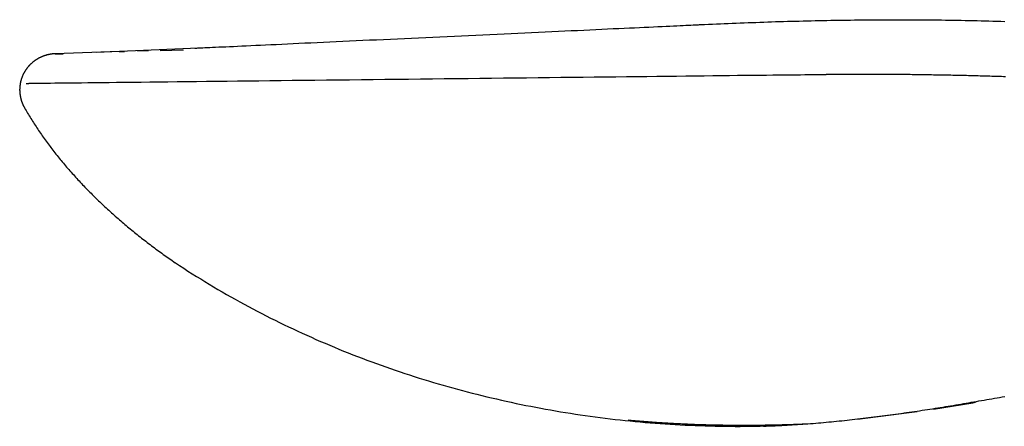
# Model space of a CAD drawing. Extents: x -5 to 4.98, y -0.01 to 6.79.
# Drawn here: x -5 to -3.33, y 3.39 to 4.08 of the extents above; entities that cross this region are included whole.
import ezdxf

# ---------------------------------------------------------------- set-up
doc = ezdxf.new("R2010")
doc.units = 0
doc.layers.get('0').update_dxf_attribs({"linetype": 'CONTINUOUS'})

msp = doc.modelspace()

# ---------------------------------------------------------------- linework, layer by layer
for points in [[(-4.8306, 4.0232), (-4.9393, 4.0193)], [(-4.9393, 4.0193), (-4.9261, 4.0194)], [(-4.87, 4.022), (-4.6691, 4.0306)], [(-4.8306, 4.0232), (-4.8214, 4.0235)], [(-4.7808, 4.0246), (-4.8001, 4.0241)], [(-4.7612, 4.0252), (-4.7212, 4.0261)], [(-3.4459, 3.415), (-3.3787, 3.4257), (-3.3742, 3.4266)], [(-3.4737, 3.4105), (-3.5696, 3.3982)]]:
    msp.add_lwpolyline(points)
for points in [[(-4.7022, 4.029, 0), (-4.702, 4.029, 0), (-4.7013, 4.029, 0), (-4.7001, 4.029, 0), (-4.6986, 4.0291, 0), (-4.6966, 4.0292, 0), (-4.6942, 4.0293, 0), (-4.6914, 4.0295, 0), (-4.6883, 4.0296, 0), (-4.6847, 4.0298, 0), (-4.6807, 4.03, 0), (-4.6764, 4.0302, 0), (-4.6717, 4.0304, 0), (-4.6666, 4.0306, 0), (-4.6612, 4.0309, 0), (-4.6555, 4.0311, 0), (-4.6494, 4.0314, 0), (-4.6431, 4.0317, 0), (-4.6364, 4.032, 0), (-4.6294, 4.0323, 0), (-4.6221, 4.0327, 0), (-4.6145, 4.033, 0), (-4.6067, 4.0334, 0), (-4.5985, 4.0338, 0), (-4.5902, 4.0342, 0), (-4.5815, 4.0346, 0), (-4.5726, 4.035, 0), (-4.5635, 4.0354, 0), (-4.5542, 4.0358, 0), (-4.5446, 4.0363, 0), (-4.5349, 4.0367, 0), (-4.5249, 4.0372, 0), (-4.5148, 4.0377, 0), (-4.5045, 4.0381, 0), (-4.4939, 4.0386, 0), (-4.4833, 4.0391, 0), (-4.4724, 4.0396, 0), (-4.4615, 4.0401, 0), (-4.4504, 4.0407, 0), (-4.4391, 4.0412, 0), (-4.4277, 4.0417, 0), (-4.4163, 4.0423, 0), (-4.4047, 4.0428, 0), (-4.393, 4.0433, 0), (-4.3812, 4.0439, 0), (-4.3694, 4.0444, 0), (-4.3575, 4.045, 0), (-4.3455, 4.0455, 0), (-4.3335, 4.0461, 0), (-4.3214, 4.0467, 0), (-4.3092, 4.0472, 0), (-4.2971, 4.0478, 0), (-4.285, 4.0484, 0), (-4.2728, 4.0489, 0), (-4.2606, 4.0495, 0), (-4.2485, 4.0501, 0), (-4.2363, 4.0506, 0), (-4.2242, 4.0512, 0), (-4.2121, 4.0518, 0), (-4.2, 4.0523, 0), (-4.188, 4.0529, 0), (-4.1761, 4.0534, 0), (-4.1642, 4.054, 0), (-4.1524, 4.0545, 0), (-4.1407, 4.0551, 0), (-4.1291, 4.0556, 0), (-4.1176, 4.0561, 0), (-4.1062, 4.0567, 0), (-4.0949, 4.0572, 0), (-4.0837, 4.0577, 0), (-4.0727, 4.0582, 0), (-4.0618, 4.0587, 0), (-4.0511, 4.0592, 0), (-4.0405, 4.0597, 0), (-4.0302, 4.0602, 0), (-4.0199, 4.0607, 0), (-4.0099, 4.0611, 0), (-4.0001, 4.0616, 0), (-3.9905, 4.0621, 0), (-3.9811, 4.0625, 0), (-3.9719, 4.0629, 0), (-3.9629, 4.0633, 0), (-3.9542, 4.0637, 0), (-3.9457, 4.0641, 0), (-3.9375, 4.0645, 0), (-3.9296, 4.0649, 0), (-3.9219, 4.0652, 0), (-3.9145, 4.0656, 0), (-3.9074, 4.0659, 0), (-3.9006, 4.0662, 0), (-3.8942, 4.0665, 0), (-3.888, 4.0668, 0), (-3.8821, 4.0671, 0), (-3.8766, 4.0674, 0), (-3.8715, 4.0676, 0), (-3.8666, 4.0678, 0), (-3.8622, 4.068, 0), (-3.8581, 4.0682, 0), (-3.8544, 4.0684, 0), (-3.8511, 4.0685, 0), (-3.8481, 4.0687, 0), (-3.8456, 4.0688, 0), (-3.8435, 4.0689, 0), (-3.8418, 4.069, 0), (-3.8406, 4.069, 0), (-3.8397, 4.0691, 0), (-3.8394, 4.0691, 0), (-3.8349, 4.0693, 0), (-3.8282, 4.0696, 0), (-3.8215, 4.0699, 0), (-3.8148, 4.0702, 0), (-3.8081, 4.0705, 0), (-3.8014, 4.0708, 0), (-3.7947, 4.071, 0), (-3.788, 4.0713, 0), (-3.7813, 4.0716, 0), (-3.7746, 4.0719, 0), (-3.7679, 4.0721, 0), (-3.7611, 4.0724, 0), (-3.7544, 4.0726, 0), (-3.7477, 4.0728, 0), (-3.741, 4.0731, 0), (-3.7343, 4.0733, 0), (-3.7276, 4.0735, 0), (-3.7209, 4.0738, 0), (-3.7142, 4.074, 0), (-3.7075, 4.0742, 0), (-3.7008, 4.0744, 0), (-3.694, 4.0746, 0), (-3.6873, 4.0747, 0), (-3.6806, 4.0749, 0), (-3.6739, 4.0751, 0), (-3.6672, 4.0753, 0), (-3.6605, 4.0754, 0), (-3.6538, 4.0756, 0), (-3.647, 4.0758, 0), (-3.6403, 4.0759, 0), (-3.6336, 4.076, 0), (-3.6269, 4.0762, 0), (-3.6202, 4.0763, 0), (-3.6134, 4.0764, 0), (-3.6067, 4.0765, 0), (-3.6, 4.0766, 0), (-3.5933, 4.0767, 0), (-3.5866, 4.0768, 0), (-3.5798, 4.0769, 0), (-3.5731, 4.077, 0), (-3.5664, 4.077, 0), (-3.5597, 4.0771, 0), (-3.553, 4.0771, 0), (-3.5462, 4.0772, 0), (-3.5395, 4.0772, 0), (-3.5328, 4.0773, 0), (-3.5261, 4.0773, 0), (-3.5194, 4.0773, 0), (-3.5126, 4.0773, 0), (-3.5059, 4.0773, 0), (-3.4992, 4.0773, 0), (-3.4925, 4.0773, 0), (-3.4857, 4.0773, 0), (-3.479, 4.0773, 0), (-3.4723, 4.0772, 0), (-3.4656, 4.0772, 0), (-3.4589, 4.0771, 0), (-3.4522, 4.0771, 0), (-3.4454, 4.077, 0), (-3.4387, 4.077, 0), (-3.432, 4.0769, 0), (-3.4253, 4.0768, 0), (-3.4186, 4.0767, 0), (-3.4118, 4.0766, 0), (-3.4051, 4.0765, 0), (-3.3984, 4.0763, 0), (-3.3917, 4.0762, 0), (-3.385, 4.0761, 0), (-3.3782, 4.0759, 0), (-3.3715, 4.0758, 0), (-3.3648, 4.0756, 0), (-3.3581, 4.0754, 0), (-3.3514, 4.0752, 0), (-3.3447, 4.0751, 0), (-3.3379, 4.0749, 0), (-3.3312, 4.0747, 0), (-3.3245, 4.0744, 0)], [(-4.9393, 4.0193, 0), (-4.94, 4.0193, 0), (-4.9408, 4.0193, 0), (-4.9415, 4.0192, 0), (-4.9422, 4.0192, 0), (-4.943, 4.0191, 0), (-4.9437, 4.019, 0), (-4.9444, 4.019, 0), (-4.9451, 4.0189, 0), (-4.9458, 4.0188, 0), (-4.9466, 4.0187, 0), (-4.9473, 4.0186, 0), (-4.948, 4.0185, 0), (-4.9487, 4.0184, 0), (-4.9494, 4.0182, 0), (-4.9501, 4.0181, 0), (-4.9508, 4.0179, 0), (-4.9515, 4.0178, 0), (-4.9522, 4.0176, 0), (-4.9529, 4.0175, 0), (-4.9535, 4.0173, 0), (-4.9542, 4.0171, 0), (-4.9549, 4.0169, 0), (-4.9556, 4.0167, 0), (-4.9563, 4.0165, 0), (-4.9569, 4.0163, 0), (-4.9576, 4.0161, 0), (-4.9583, 4.0159, 0), (-4.9589, 4.0156, 0), (-4.9596, 4.0154, 0), (-4.9602, 4.0152, 0), (-4.9609, 4.0149, 0), (-4.9615, 4.0146, 0), (-4.9622, 4.0144, 0), (-4.9628, 4.0141, 0), (-4.9634, 4.0138, 0), (-4.9641, 4.0135, 0), (-4.9647, 4.0133, 0), (-4.9653, 4.013, 0), (-4.9659, 4.0126, 0), (-4.9665, 4.0123, 0), (-4.9672, 4.012, 0), (-4.9677, 4.0117, 0), (-4.9684, 4.0114, 0), (-4.969, 4.011, 0), (-4.9695, 4.0107, 0), (-4.9701, 4.0103, 0), (-4.9707, 4.0099, 0), (-4.9713, 4.0096, 0), (-4.9719, 4.0092, 0), (-4.9724, 4.0088, 0), (-4.973, 4.0085, 0), (-4.9736, 4.0081, 0), (-4.9741, 4.0077, 0), (-4.9747, 4.0073, 0), (-4.9752, 4.0069, 0), (-4.9758, 4.0065, 0), (-4.9763, 4.0061, 0), (-4.9768, 4.0056, 0), (-4.9774, 4.0052, 0), (-4.9779, 4.0048, 0), (-4.9784, 4.0043, 0), (-4.9789, 4.0039, 0), (-4.9794, 4.0034, 0), (-4.9799, 4.003, 0), (-4.9804, 4.0025, 0), (-4.9809, 4.002, 0), (-4.9814, 4.0016, 0), (-4.9819, 4.0011, 0), (-4.9824, 4.0006, 0), (-4.9829, 4.0001, 0), (-4.9833, 3.9996, 0), (-4.9838, 3.9991, 0), (-4.9842, 3.9986, 0), (-4.9847, 3.9981, 0), (-4.9851, 3.9976, 0), (-4.9856, 3.9971, 0), (-4.986, 3.9966, 0), (-4.9864, 3.996, 0), (-4.9869, 3.9955, 0), (-4.9873, 3.995, 0), (-4.9877, 3.9944, 0), (-4.9881, 3.9939, 0), (-4.9885, 3.9933, 0), (-4.9889, 3.9928, 0), (-4.9893, 3.9922, 0), (-4.9897, 3.9916, 0), (-4.99, 3.9911, 0), (-4.9904, 3.9905, 0), (-4.9908, 3.9899, 0), (-4.9911, 3.9893, 0), (-4.9915, 3.9888, 0), (-4.9918, 3.9882, 0), (-4.9921, 3.9876, 0), (-4.9925, 3.987, 0), (-4.9928, 3.9864, 0), (-4.9931, 3.9857, 0), (-4.9934, 3.9851, 0), (-4.9937, 3.9845, 0), (-4.994, 3.9839, 0), (-4.9943, 3.9833, 0), (-4.9946, 3.9827, 0), (-4.9949, 3.982, 0), (-4.9952, 3.9814, 0), (-4.9954, 3.9808, 0), (-4.9957, 3.9801, 0), (-4.9959, 3.9795, 0), (-4.9962, 3.9788, 0), (-4.9964, 3.9782, 0), (-4.9966, 3.9775, 0), (-4.9969, 3.9769, 0), (-4.9971, 3.9762, 0), (-4.9973, 3.9756, 0), (-4.9974, 3.9752, 0), (-4.9975, 3.9747, 0), (-4.9976, 3.9743, 0), (-4.9978, 3.9738, 0), (-4.9979, 3.9734, 0), (-4.998, 3.9729, 0), (-4.9981, 3.9725, 0), (-4.9982, 3.972, 0), (-4.9983, 3.9716, 0), (-4.9984, 3.9711, 0), (-4.9985, 3.9707, 0), (-4.9986, 3.9702, 0), (-4.9987, 3.9697, 0), (-4.9988, 3.9693, 0), (-4.9989, 3.9688, 0), (-4.999, 3.9684, 0), (-4.9991, 3.9679, 0), (-4.9991, 3.9675, 0), (-4.9992, 3.967, 0), (-4.9992, 3.9666, 0), (-4.9993, 3.9661, 0), (-4.9994, 3.9657, 0), (-4.9994, 3.9652, 0), (-4.9995, 3.9648, 0), (-4.9995, 3.9643, 0), (-4.9996, 3.9638, 0), (-4.9996, 3.9634, 0), (-4.9997, 3.963, 0), (-4.9997, 3.9625, 0), (-4.9997, 3.962, 0), (-4.9997, 3.9616, 0), (-4.9998, 3.9611, 0), (-4.9998, 3.9607, 0), (-4.9998, 3.9602, 0), (-4.9998, 3.9598, 0), (-4.9998, 3.9593, 0), (-4.9999, 3.9589, 0), (-4.9999, 3.9584, 0), (-4.9999, 3.958, 0), (-4.9999, 3.9575, 0), (-4.9998, 3.9571, 0), (-4.9998, 3.9566, 0), (-4.9998, 3.9562, 0), (-4.9998, 3.9557, 0), (-4.9998, 3.9553, 0), (-4.9998, 3.9548, 0), (-4.9997, 3.9544, 0), (-4.9997, 3.9539, 0), (-4.9997, 3.9535, 0), (-4.9996, 3.9531, 0), (-4.9996, 3.9526, 0), (-4.9996, 3.9522, 0), (-4.9995, 3.9517, 0), (-4.9995, 3.9513, 0), (-4.9994, 3.9508, 0), (-4.9994, 3.9504, 0), (-4.9993, 3.95, 0), (-4.9992, 3.9495, 0), (-4.9992, 3.9491, 0), (-4.9991, 3.9487, 0), (-4.999, 3.9482, 0), (-4.999, 3.9478, 0), (-4.9989, 3.9473, 0), (-4.9988, 3.9469, 0), (-4.9987, 3.9465, 0), (-4.9986, 3.946, 0), (-4.9985, 3.9456, 0), (-4.9985, 3.9452, 0), (-4.9984, 3.9447, 0), (-4.9983, 3.9443, 0), (-4.9981, 3.9439, 0), (-4.9981, 3.9434, 0), (-4.9979, 3.943, 0), (-4.9978, 3.9426, 0), (-4.9977, 3.9421, 0), (-4.9976, 3.9417, 0), (-4.9975, 3.9413, 0), (-4.9974, 3.9409, 0), (-4.9972, 3.9404, 0), (-4.9971, 3.94, 0), (-4.997, 3.9396, 0), (-4.9968, 3.9392, 0), (-4.9967, 3.9388, 0), (-4.9966, 3.9383, 0), (-4.9964, 3.9379, 0), (-4.9963, 3.9375, 0), (-4.9961, 3.9371, 0), (-4.996, 3.9367, 0), (-4.9958, 3.9363, 0), (-4.9957, 3.9359, 0), (-4.9955, 3.9354, 0), (-4.9953, 3.935, 0), (-4.9951, 3.9346, 0), (-4.995, 3.9342, 0), (-4.9948, 3.9338, 0), (-4.9946, 3.9334, 0), (-4.9945, 3.933, 0), (-4.9943, 3.9326, 0), (-4.9941, 3.9322, 0), (-4.9939, 3.9318, 0), (-4.9937, 3.9314, 0), (-4.9935, 3.931, 0), (-4.9933, 3.9306, 0), (-4.9931, 3.9302, 0), (-4.9929, 3.9298, 0), (-4.9927, 3.9294, 0), (-4.9925, 3.929, 0), (-4.9923, 3.9286, 0), (-4.9921, 3.9282, 0), (-4.9919, 3.9279, 0), (-4.9917, 3.9275, 0)], [(-4.9891, 3.9687, 0), (-4.9891, 3.9687, 0), (-4.9891, 3.9687, 0), (-4.9891, 3.9687, 0), (-4.9891, 3.9687, 0), (-4.9891, 3.9687, 0), (-4.989, 3.9687, 0), (-4.989, 3.9687, 0), (-4.989, 3.9687, 0), (-4.989, 3.9687, 0), (-4.9889, 3.9687, 0), (-4.9889, 3.9687, 0), (-4.9888, 3.9687, 0), (-4.9888, 3.9687, 0), (-4.9887, 3.9687, 0), (-4.9887, 3.9687, 0), (-4.9886, 3.9687, 0), (-4.9886, 3.9687, 0), (-4.9885, 3.9687, 0), (-4.9885, 3.9687, 0), (-4.9884, 3.9687, 0), (-4.9883, 3.9687, 0), (-4.9883, 3.9687, 0), (-4.9882, 3.9687, 0), (-4.9881, 3.9687, 0), (-4.988, 3.9687, 0), (-4.9879, 3.9688, 0), (-4.9879, 3.9688, 0), (-4.9878, 3.9688, 0), (-4.9877, 3.9688, 0), (-4.9876, 3.9688, 0), (-4.9875, 3.9688, 0), (-4.9874, 3.9688, 0), (-4.9874, 3.9688, 0), (-4.9873, 3.9688, 0), (-4.9872, 3.9688, 0), (-4.9871, 3.9688, 0), (-4.987, 3.9688, 0), (-4.9869, 3.9688, 0), (-4.9868, 3.9688, 0), (-4.9867, 3.9689, 0), (-4.9866, 3.9689, 0), (-4.9865, 3.9689, 0), (-4.9864, 3.9689, 0), (-4.9863, 3.9689, 0), (-4.9862, 3.9689, 0), (-4.9861, 3.9689, 0), (-4.986, 3.9689, 0), (-4.9859, 3.9689, 0), (-4.9858, 3.9689, 0), (-4.9856, 3.9689, 0), (-4.9855, 3.9689, 0), (-4.9854, 3.9689, 0), (-4.9853, 3.969, 0), (-4.9852, 3.969, 0), (-4.9851, 3.969, 0), (-4.985, 3.969, 0), (-4.9849, 3.969, 0), (-4.9848, 3.969, 0), (-4.9847, 3.969, 0), (-4.9846, 3.969, 0), (-4.9845, 3.969, 0), (-4.9844, 3.969, 0), (-4.9843, 3.969, 0), (-4.9842, 3.9691, 0), (-4.9841, 3.9691, 0), (-4.984, 3.9691, 0), (-4.9839, 3.9691, 0), (-4.9839, 3.9691, 0), (-4.9838, 3.9691, 0), (-4.9837, 3.9691, 0), (-4.9836, 3.9691, 0), (-4.9835, 3.9691, 0), (-4.9834, 3.9691, 0), (-4.9833, 3.9691, 0), (-4.9832, 3.9691, 0), (-4.9832, 3.9691, 0), (-4.9831, 3.9691, 0), (-4.983, 3.9691, 0), (-4.9829, 3.9691, 0), (-4.9829, 3.9691, 0), (-4.9828, 3.9692, 0), (-4.9828, 3.9692, 0), (-4.9827, 3.9692, 0), (-4.9826, 3.9692, 0), (-4.9826, 3.9692, 0), (-4.9825, 3.9692, 0), (-4.9825, 3.9692, 0), (-4.9824, 3.9692, 0), (-4.9824, 3.9692, 0), (-4.9823, 3.9692, 0), (-4.9823, 3.9692, 0), (-4.9823, 3.9692, 0), (-4.9822, 3.9692, 0), (-4.9822, 3.9692, 0), (-4.9822, 3.9692, 0), (-4.9822, 3.9692, 0), (-4.9822, 3.9692, 0), (-4.9821, 3.9692, 0), (-4.9821, 3.9692, 0), (-4.9821, 3.9692, 0), (-4.982, 3.9692, 0), (-4.9812, 3.9692, 0), (-4.9795, 3.9692, 0), (-4.9771, 3.9693, 0), (-4.974, 3.9693, 0), (-4.9701, 3.9693, 0), (-4.9655, 3.9694, 0), (-4.9602, 3.9695, 0), (-4.9542, 3.9695, 0), (-4.9476, 3.9696, 0), (-4.9403, 3.9697, 0), (-4.9323, 3.9698, 0), (-4.9238, 3.9699, 0), (-4.9146, 3.97, 0), (-4.9049, 3.9701, 0), (-4.8946, 3.9702, 0), (-4.8837, 3.9703, 0), (-4.8723, 3.9704, 0), (-4.8604, 3.9706, 0), (-4.8479, 3.9707, 0), (-4.835, 3.9709, 0), (-4.8216, 3.971, 0), (-4.8077, 3.9712, 0), (-4.7934, 3.9713, 0), (-4.7786, 3.9715, 0), (-4.7635, 3.9717, 0), (-4.7479, 3.9718, 0), (-4.732, 3.972, 0), (-4.7157, 3.9722, 0), (-4.6991, 3.9724, 0), (-4.6821, 3.9726, 0), (-4.6648, 3.9728, 0), (-4.6472, 3.973, 0), (-4.6294, 3.9731, 0), (-4.6112, 3.9734, 0), (-4.5929, 3.9736, 0), (-4.5742, 3.9738, 0), (-4.5554, 3.974, 0), (-4.5363, 3.9742, 0), (-4.5171, 3.9744, 0), (-4.4977, 3.9746, 0), (-4.4782, 3.9748, 0), (-4.4585, 3.9751, 0), (-4.4387, 3.9753, 0), (-4.4187, 3.9755, 0), (-4.3987, 3.9757, 0), (-4.3787, 3.976, 0), (-4.3585, 3.9762, 0), (-4.3383, 3.9764, 0), (-4.3181, 3.9766, 0), (-4.2979, 3.9769, 0), (-4.2777, 3.9771, 0), (-4.2575, 3.9773, 0), (-4.2373, 3.9775, 0), (-4.2172, 3.9778, 0), (-4.1972, 3.978, 0), (-4.1772, 3.9782, 0), (-4.1574, 3.9784, 0), (-4.1376, 3.9787, 0), (-4.1181, 3.9789, 0), (-4.0986, 3.9791, 0), (-4.0793, 3.9793, 0), (-4.0602, 3.9795, 0), (-4.0413, 3.9797, 0), (-4.0226, 3.9799, 0), (-4.0042, 3.9801, 0), (-3.986, 3.9803, 0), (-3.968, 3.9805, 0), (-3.9504, 3.9807, 0), (-3.933, 3.9809, 0), (-3.916, 3.9811, 0), (-3.8992, 3.9813, 0), (-3.8828, 3.9815, 0), (-3.8668, 3.9817, 0), (-3.8511, 3.9819, 0), (-3.8359, 3.982, 0), (-3.821, 3.9822, 0), (-3.8066, 3.9823, 0), (-3.7926, 3.9825, 0), (-3.779, 3.9827, 0), (-3.766, 3.9828, 0), (-3.7534, 3.9829, 0), (-3.7413, 3.9831, 0), (-3.7297, 3.9832, 0), (-3.7187, 3.9833, 0), (-3.7082, 3.9834, 0), (-3.6983, 3.9836, 0), (-3.689, 3.9837, 0), (-3.6802, 3.9838, 0), (-3.6721, 3.9838, 0), (-3.6646, 3.9839, 0), (-3.6578, 3.984, 0), (-3.6516, 3.9841, 0), (-3.6462, 3.9841, 0), (-3.6414, 3.9842, 0), (-3.6373, 3.9842, 0), (-3.6339, 3.9843, 0), (-3.6313, 3.9843, 0), (-3.6294, 3.9843, 0), (-3.6284, 3.9843, 0), (-3.6276, 3.9844, 0), (-3.6243, 3.9844, 0), (-3.621, 3.9844, 0), (-3.6177, 3.9844, 0), (-3.6144, 3.9845, 0), (-3.6111, 3.9845, 0), (-3.6077, 3.9845, 0), (-3.6044, 3.9846, 0), (-3.6011, 3.9846, 0), (-3.5978, 3.9846, 0), (-3.5945, 3.9846, 0), (-3.5912, 3.9846, 0), (-3.5879, 3.9847, 0), (-3.5846, 3.9847, 0), (-3.5813, 3.9847, 0), (-3.578, 3.9847, 0), (-3.5747, 3.9847, 0), (-3.5714, 3.9847, 0), (-3.5681, 3.9847, 0), (-3.5648, 3.9847, 0), (-3.5614, 3.9847, 0), (-3.5581, 3.9847, 0), (-3.5548, 3.9847, 0), (-3.5515, 3.9847, 0), (-3.5482, 3.9847, 0), (-3.5449, 3.9847, 0), (-3.5416, 3.9847, 0), (-3.5383, 3.9847, 0), (-3.535, 3.9847, 0), (-3.5317, 3.9847, 0), (-3.5284, 3.9847, 0), (-3.5251, 3.9847, 0), (-3.5218, 3.9846, 0), (-3.5185, 3.9846, 0), (-3.5152, 3.9846, 0), (-3.5118, 3.9846, 0), (-3.5085, 3.9846, 0), (-3.5052, 3.9846, 0), (-3.5019, 3.9845, 0), (-3.4986, 3.9845, 0), (-3.4953, 3.9845, 0), (-3.492, 3.9844, 0), (-3.4887, 3.9844, 0), (-3.4854, 3.9844, 0), (-3.4821, 3.9843, 0), (-3.4788, 3.9843, 0), (-3.4755, 3.9843, 0), (-3.4722, 3.9842, 0), (-3.4689, 3.9842, 0), (-3.4656, 3.9841, 0), (-3.4623, 3.9841, 0), (-3.459, 3.984, 0), (-3.4556, 3.984, 0), (-3.4523, 3.984, 0), (-3.449, 3.9839, 0), (-3.4457, 3.9838, 0), (-3.4424, 3.9838, 0), (-3.4391, 3.9837, 0), (-3.4358, 3.9837, 0), (-3.4325, 3.9836, 0), (-3.4292, 3.9836, 0), (-3.4259, 3.9835, 0), (-3.4226, 3.9834, 0), (-3.4193, 3.9834, 0), (-3.416, 3.9833, 0), (-3.4127, 3.9832, 0), (-3.4093, 3.9832, 0), (-3.4061, 3.9831, 0), (-3.4027, 3.983, 0), (-3.3994, 3.9829, 0), (-3.3961, 3.9829, 0), (-3.3928, 3.9828, 0), (-3.3895, 3.9827, 0), (-3.3862, 3.9826, 0), (-3.3829, 3.9825, 0), (-3.3796, 3.9825, 0), (-3.3763, 3.9824, 0), (-3.373, 3.9823, 0), (-3.3697, 3.9822, 0), (-3.3664, 3.9821, 0), (-3.3631, 3.982, 0), (-3.3598, 3.9819, 0), (-3.3565, 3.9818, 0), (-3.3532, 3.9817, 0), (-3.3498, 3.9816, 0), (-3.3466, 3.9815, 0), (-3.3432, 3.9814, 0), (-3.3399, 3.9813, 0), (-3.3366, 3.9812, 0), (-3.3333, 3.9811, 0), (-3.33, 3.981, 0), (-3.3267, 3.9809, 0), (-3.3234, 3.9808, 0)], [(-4.9917, 3.9276, 0), (-4.9904, 3.9253, 0), (-4.989, 3.923, 0), (-4.9877, 3.9207, 0), (-4.9863, 3.9184, 0), (-4.985, 3.9161, 0), (-4.9836, 3.9138, 0), (-4.9822, 3.9116, 0), (-4.9808, 3.9093, 0), (-4.9794, 3.907, 0), (-4.978, 3.9047, 0), (-4.9765, 3.9024, 0), (-4.9751, 3.9002, 0), (-4.9736, 3.8979, 0), (-4.9721, 3.8956, 0), (-4.9706, 3.8934, 0), (-4.9691, 3.8911, 0), (-4.9676, 3.8888, 0), (-4.9661, 3.8866, 0), (-4.9645, 3.8843, 0), (-4.963, 3.8821, 0), (-4.9614, 3.8798, 0), (-4.9598, 3.8776, 0), (-4.9582, 3.8753, 0), (-4.9566, 3.8731, 0), (-4.955, 3.8708, 0), (-4.9533, 3.8686, 0), (-4.9517, 3.8664, 0), (-4.95, 3.8641, 0), (-4.9483, 3.8619, 0), (-4.9467, 3.8597, 0), (-4.945, 3.8575, 0), (-4.9433, 3.8553, 0), (-4.9416, 3.853, 0), (-4.9398, 3.8508, 0), (-4.9381, 3.8486, 0), (-4.9363, 3.8464, 0), (-4.9345, 3.8442, 0), (-4.9328, 3.842, 0), (-4.931, 3.8398, 0), (-4.9292, 3.8376, 0), (-4.9274, 3.8354, 0), (-4.9255, 3.8333, 0), (-4.9237, 3.8311, 0), (-4.9219, 3.8289, 0), (-4.92, 3.8267, 0), (-4.9181, 3.8245, 0), (-4.9162, 3.8224, 0), (-4.9144, 3.8202, 0), (-4.9124, 3.8181, 0), (-4.9105, 3.8159, 0), (-4.9086, 3.8138, 0), (-4.9067, 3.8116, 0), (-4.9047, 3.8095, 0), (-4.9028, 3.8073, 0), (-4.9008, 3.8052, 0), (-4.8988, 3.8031, 0), (-4.8968, 3.8009, 0), (-4.8948, 3.7988, 0), (-4.8928, 3.7967, 0), (-4.8908, 3.7946, 0), (-4.8888, 3.7925, 0), (-4.8868, 3.7904, 0), (-4.8847, 3.7882, 0), (-4.8826, 3.7861, 0), (-4.8806, 3.7841, 0), (-4.8785, 3.782, 0), (-4.8764, 3.7799, 0), (-4.8743, 3.7778, 0), (-4.8722, 3.7757, 0), (-4.8701, 3.7736, 0), (-4.8679, 3.7716, 0), (-4.8658, 3.7695, 0), (-4.8636, 3.7674, 0), (-4.8615, 3.7654, 0), (-4.8593, 3.7633, 0), (-4.8571, 3.7613, 0), (-4.855, 3.7593, 0), (-4.8528, 3.7572, 0), (-4.8506, 3.7552, 0), (-4.8484, 3.7532, 0), (-4.8461, 3.7511, 0), (-4.8439, 3.7491, 0), (-4.8417, 3.7471, 0), (-4.8394, 3.7451, 0), (-4.8372, 3.7431, 0), (-4.8349, 3.7411, 0), (-4.8326, 3.7391, 0), (-4.8303, 3.7371, 0), (-4.828, 3.7351, 0), (-4.8257, 3.7332, 0), (-4.8234, 3.7312, 0), (-4.8211, 3.7292, 0), (-4.8188, 3.7273, 0), (-4.8164, 3.7253, 0), (-4.8141, 3.7233, 0), (-4.8118, 3.7214, 0), (-4.8094, 3.7195, 0), (-4.807, 3.7175, 0), (-4.8047, 3.7156, 0), (-4.8023, 3.7137, 0), (-4.7999, 3.7118, 0), (-4.7975, 3.7098, 0), (-4.7951, 3.7079, 0), (-4.7927, 3.706, 0), (-4.7903, 3.7041, 0), (-4.7878, 3.7023, 0), (-4.7854, 3.7004, 0), (-4.7829, 3.6985, 0), (-4.7805, 3.6966, 0), (-4.778, 3.6948, 0), (-4.7756, 3.6929, 0), (-4.7731, 3.691, 0), (-4.7706, 3.6892, 0), (-4.7681, 3.6873, 0), (-4.7656, 3.6855, 0), (-4.7632, 3.6837, 0), (-4.7606, 3.6819, 0), (-4.7581, 3.68, 0), (-4.7556, 3.6782, 0), (-4.7531, 3.6764, 0), (-4.7505, 3.6746, 0), (-4.748, 3.6728, 0), (-4.7455, 3.671, 0), (-4.7429, 3.6693, 0), (-4.7403, 3.6675, 0), (-4.7378, 3.6657, 0), (-4.7352, 3.664, 0)], [(-4.7351, 3.6638, 0), (-4.728, 3.6591, 0), (-4.7208, 3.6545, 0), (-4.7137, 3.6498, 0), (-4.7065, 3.6453, 0), (-4.6992, 3.6408, 0), (-4.692, 3.6363, 0), (-4.6847, 3.6318, 0), (-4.6774, 3.6274, 0), (-4.6701, 3.623, 0), (-4.6628, 3.6187, 0), (-4.6554, 3.6144, 0), (-4.648, 3.6102, 0), (-4.6406, 3.606, 0), (-4.6332, 3.6018, 0), (-4.6257, 3.5977, 0), (-4.6183, 3.5936, 0), (-4.6108, 3.5895, 0), (-4.6033, 3.5855, 0), (-4.5957, 3.5816, 0), (-4.5882, 3.5776, 0), (-4.5806, 3.5737, 0), (-4.573, 3.5699, 0), (-4.5654, 3.5661, 0), (-4.5578, 3.5623, 0), (-4.5501, 3.5586, 0), (-4.5424, 3.5549, 0), (-4.5347, 3.5513, 0), (-4.527, 3.5477, 0), (-4.5193, 3.5441, 0), (-4.5115, 3.5406, 0), (-4.5038, 3.5371, 0), (-4.496, 3.5336, 0), (-4.4882, 3.5302, 0), (-4.4803, 3.5269, 0), (-4.4725, 3.5235, 0), (-4.4646, 3.5202, 0), (-4.4568, 3.517, 0), (-4.4489, 3.5138, 0), (-4.441, 3.5106, 0), (-4.4331, 3.5075, 0), (-4.4251, 3.5044, 0), (-4.4172, 3.5014, 0), (-4.4092, 3.4984, 0), (-4.4012, 3.4954, 0), (-4.3932, 3.4925, 0), (-4.3852, 3.4896, 0), (-4.3772, 3.4867, 0), (-4.3691, 3.4839, 0), (-4.361, 3.4811, 0), (-4.353, 3.4784, 0), (-4.3449, 3.4757, 0), (-4.3368, 3.4731, 0), (-4.3287, 3.4705, 0), (-4.3205, 3.4679, 0), (-4.3124, 3.4654, 0), (-4.3043, 3.4629, 0), (-4.2961, 3.4604, 0), (-4.2879, 3.458, 0), (-4.2797, 3.4556, 0), (-4.2715, 3.4533, 0), (-4.2633, 3.451, 0), (-4.2551, 3.4488, 0), (-4.2469, 3.4466, 0), (-4.2386, 3.4444, 0), (-4.2303, 3.4423, 0), (-4.2221, 3.4402, 0), (-4.2138, 3.4381, 0), (-4.2055, 3.4361, 0), (-4.1972, 3.4341, 0), (-4.1889, 3.4322, 0), (-4.1806, 3.4303, 0), (-4.1723, 3.4284, 0), (-4.1639, 3.4266, 0), (-4.1556, 3.4248, 0), (-4.1472, 3.4231, 0), (-4.1389, 3.4214, 0), (-4.1305, 3.4198, 0), (-4.1221, 3.4181, 0), (-4.1137, 3.4165, 0), (-4.1053, 3.415, 0), (-4.0969, 3.4135, 0), (-4.0885, 3.412, 0), (-4.0801, 3.4106, 0), (-4.0717, 3.4093, 0), (-4.0633, 3.4079, 0), (-4.0548, 3.4066, 0), (-4.0464, 3.4053, 0), (-4.038, 3.4041, 0), (-4.0295, 3.4029, 0), (-4.021, 3.4018, 0), (-4.0126, 3.4007, 0), (-4.0041, 3.3996, 0), (-3.9957, 3.3986, 0), (-3.9872, 3.3976, 0), (-3.9787, 3.3967, 0), (-3.9702, 3.3958, 0), (-3.9617, 3.3949, 0), (-3.9533, 3.3941, 0), (-3.9448, 3.3933, 0), (-3.9363, 3.3925, 0), (-3.9278, 3.3918, 0), (-3.9193, 3.3911, 0), (-3.9108, 3.3905, 0), (-3.9023, 3.3899, 0), (-3.8938, 3.3894, 0), (-3.8853, 3.3889, 0), (-3.8767, 3.3884, 0), (-3.8682, 3.3879, 0), (-3.8597, 3.3875, 0), (-3.8512, 3.3872, 0), (-3.8427, 3.3869, 0), (-3.8342, 3.3866, 0), (-3.8257, 3.3864, 0), (-3.8172, 3.3862, 0), (-3.8087, 3.386, 0), (-3.8001, 3.3859, 0), (-3.7916, 3.3858, 0), (-3.7831, 3.3857, 0), (-3.7746, 3.3857, 0), (-3.7661, 3.3858, 0), (-3.7576, 3.3859, 0), (-3.7491, 3.386, 0), (-3.7406, 3.3861, 0), (-3.7321, 3.3863, 0), (-3.7236, 3.3866, 0), (-3.7151, 3.3868, 0), (-3.7066, 3.3871, 0)], [(-3.735, 3.386, 0), (-3.7305, 3.3862, 0), (-3.726, 3.3863, 0), (-3.7216, 3.3865, 0), (-3.7171, 3.3867, 0), (-3.7127, 3.3869, 0), (-3.7082, 3.3871, 0), (-3.7037, 3.3873, 0), (-3.6993, 3.3876, 0), (-3.6948, 3.3878, 0), (-3.6904, 3.3881, 0), (-3.6859, 3.3883, 0), (-3.6814, 3.3886, 0), (-3.677, 3.3889, 0), (-3.6726, 3.3892, 0), (-3.6681, 3.3895, 0), (-3.6637, 3.3898, 0), (-3.6592, 3.3902, 0), (-3.6548, 3.3905, 0), (-3.6503, 3.3908, 0), (-3.6459, 3.3912, 0), (-3.6415, 3.3916, 0), (-3.637, 3.3919, 0), (-3.6326, 3.3923, 0), (-3.6282, 3.3927, 0), (-3.6237, 3.3931, 0), (-3.6193, 3.3935, 0), (-3.6149, 3.394, 0), (-3.6104, 3.3944, 0), (-3.606, 3.3948, 0), (-3.6016, 3.3953, 0), (-3.5972, 3.3958, 0), (-3.5927, 3.3962, 0), (-3.5883, 3.3967, 0), (-3.5839, 3.3972, 0), (-3.5795, 3.3977, 0), (-3.575, 3.3982, 0), (-3.5706, 3.3987, 0), (-3.5662, 3.3992, 0), (-3.5618, 3.3997, 0), (-3.5574, 3.4003, 0), (-3.553, 3.4008, 0), (-3.5486, 3.4013, 0), (-3.5441, 3.4019, 0), (-3.5397, 3.4025, 0), (-3.5353, 3.403, 0), (-3.5309, 3.4036, 0), (-3.5265, 3.4042, 0), (-3.5221, 3.4048, 0), (-3.5177, 3.4054, 0), (-3.5133, 3.406, 0), (-3.5089, 3.4066, 0), (-3.5045, 3.4072, 0), (-3.5001, 3.4078, 0), (-3.4957, 3.4085, 0), (-3.4913, 3.4091, 0), (-3.4869, 3.4097, 0), (-3.4825, 3.4104, 0), (-3.4781, 3.411, 0), (-3.4737, 3.4117, 0), (-3.4693, 3.4123, 0), (-3.4649, 3.413, 0), (-3.4605, 3.4137, 0), (-3.4561, 3.4144, 0), (-3.4517, 3.415, 0), (-3.4473, 3.4157, 0), (-3.4429, 3.4164, 0), (-3.4385, 3.4171, 0), (-3.4341, 3.4178, 0), (-3.4297, 3.4185, 0), (-3.4253, 3.4192, 0), (-3.4209, 3.42, 0), (-3.4165, 3.4207, 0), (-3.4122, 3.4214, 0), (-3.4078, 3.4221, 0), (-3.4034, 3.4228, 0), (-3.399, 3.4236, 0), (-3.3946, 3.4243, 0), (-3.3902, 3.4251, 0), (-3.3858, 3.4258, 0), (-3.3814, 3.4266, 0), (-3.3771, 3.4273, 0), (-3.3727, 3.4281, 0), (-3.3683, 3.4288, 0), (-3.3639, 3.4296, 0), (-3.3595, 3.4303, 0), (-3.3551, 3.4311, 0), (-3.3507, 3.4319, 0), (-3.3464, 3.4327, 0), (-3.342, 3.4334, 0), (-3.3376, 3.4342, 0), (-3.3332, 3.435, 0), (-3.3288, 3.4358, 0), (-3.3244, 3.4365, 0)], [(-3.9649, 3.3965, 0), (-3.9625, 3.3963, 0), (-3.9601, 3.3961, 0), (-3.9577, 3.3959, 0), (-3.9553, 3.3957, 0), (-3.9529, 3.3955, 0), (-3.9505, 3.3953, 0), (-3.948, 3.3951, 0), (-3.9456, 3.3949, 0), (-3.9432, 3.3947, 0), (-3.9408, 3.3945, 0), (-3.9384, 3.3943, 0), (-3.936, 3.3941, 0), (-3.9336, 3.3939, 0), (-3.9312, 3.3937, 0), (-3.9288, 3.3935, 0), (-3.9264, 3.3933, 0), (-3.924, 3.3932, 0), (-3.9215, 3.393, 0), (-3.9192, 3.3928, 0), (-3.9167, 3.3927, 0), (-3.9143, 3.3925, 0), (-3.9119, 3.3923, 0), (-3.9095, 3.3922, 0), (-3.9071, 3.392, 0), (-3.9047, 3.3919, 0), (-3.9023, 3.3917, 0), (-3.8999, 3.3916, 0), (-3.8975, 3.3914, 0), (-3.8951, 3.3913, 0), (-3.8927, 3.3912, 0), (-3.8903, 3.391, 0), (-3.8879, 3.3909, 0), (-3.8855, 3.3908, 0), (-3.8831, 3.3906, 0), (-3.8807, 3.3905, 0), (-3.8783, 3.3904, 0), (-3.8759, 3.3903, 0), (-3.8735, 3.3902, 0), (-3.8711, 3.39, 0), (-3.8687, 3.3899, 0), (-3.8663, 3.3898, 0), (-3.8639, 3.3897, 0), (-3.8615, 3.3896, 0), (-3.8591, 3.3895, 0), (-3.8567, 3.3894, 0), (-3.8543, 3.3893, 0), (-3.8519, 3.3892, 0), (-3.8495, 3.3891, 0), (-3.8471, 3.3891, 0), (-3.8447, 3.389, 0), (-3.8423, 3.3889, 0), (-3.8399, 3.3888, 0), (-3.8375, 3.3887, 0), (-3.8352, 3.3887, 0), (-3.8327, 3.3886, 0), (-3.8304, 3.3885, 0), (-3.828, 3.3885, 0), (-3.8256, 3.3884, 0), (-3.8232, 3.3883, 0), (-3.8208, 3.3883, 0), (-3.8184, 3.3882, 0), (-3.816, 3.3882, 0), (-3.8136, 3.3881, 0), (-3.8112, 3.3881, 0), (-3.8088, 3.388, 0), (-3.8064, 3.388, 0), (-3.804, 3.388, 0), (-3.8016, 3.3879, 0), (-3.7992, 3.3879, 0), (-3.7968, 3.3878, 0), (-3.7944, 3.3878, 0), (-3.792, 3.3878, 0), (-3.7896, 3.3878, 0), (-3.7872, 3.3878, 0), (-3.7848, 3.3877, 0), (-3.7824, 3.3877, 0), (-3.78, 3.3877, 0), (-3.7776, 3.3877, 0), (-3.7752, 3.3877, 0), (-3.7728, 3.3877, 0), (-3.7704, 3.3877, 0), (-3.768, 3.3877, 0), (-3.7656, 3.3877, 0), (-3.7632, 3.3877, 0), (-3.7608, 3.3877, 0), (-3.7584, 3.3877, 0), (-3.756, 3.3877, 0), (-3.7536, 3.3877, 0), (-3.7512, 3.3877, 0), (-3.7488, 3.3878, 0), (-3.7464, 3.3878, 0), (-3.744, 3.3878, 0), (-3.7416, 3.3878, 0), (-3.7392, 3.3879, 0), (-3.7368, 3.3879, 0), (-3.7344, 3.3879, 0), (-3.732, 3.388, 0), (-3.7296, 3.388, 0), (-3.7272, 3.388, 0), (-3.7248, 3.3881, 0), (-3.7224, 3.3881, 0), (-3.72, 3.3882, 0), (-3.7176, 3.3882, 0), (-3.7151, 3.3883, 0), (-3.7127, 3.3883, 0), (-3.7103, 3.3884, 0), (-3.7079, 3.3885, 0), (-3.7055, 3.3885, 0), (-3.7031, 3.3886, 0), (-3.7007, 3.3887, 0), (-3.6983, 3.3887, 0), (-3.6959, 3.3888, 0), (-3.6934, 3.3889, 0), (-3.691, 3.3889, 0), (-3.6886, 3.389, 0), (-3.6862, 3.3891, 0), (-3.6838, 3.3892, 0), (-3.6814, 3.3893, 0), (-3.679, 3.3893, 0), (-3.6766, 3.3894, 0), (-3.6741, 3.3895, 0), (-3.6717, 3.3896, 0), (-3.6693, 3.3897, 0), (-3.6669, 3.3898, 0), (-3.6644, 3.3899, 0), (-3.662, 3.39, 0), (-3.6596, 3.3901, 0)]]:
    msp.add_polyline3d(points)

doc.saveas('drawing.dxf')
